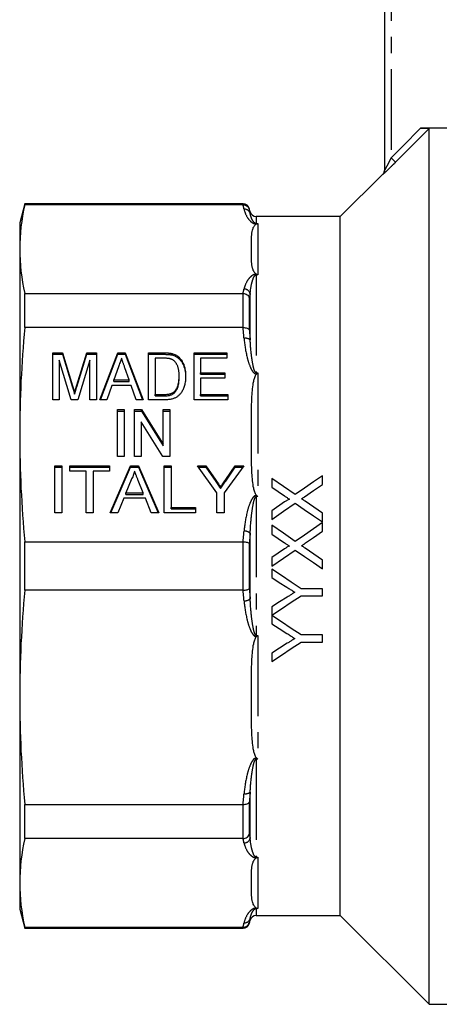
# Model space of a CAD drawing. Extents: x 159 to 254, y 36 to 266.
# Drawn here: x 159 to 192, y 132 to 210 of the extents above; entities that cross this region are included whole.
import ezdxf

# ---------------------------------------------------------------- set-up
doc = ezdxf.new("R2010")
doc.units = 0
doc.linetypes.add('PHANTOM', pattern=[12.7, 6.35, -1.27, 1.27, -1.27, 1.27, -1.27])
doc.layers.get('0').update_dxf_attribs({"linetype": 'CONTINUOUS'})

msp = doc.modelspace()

# ---------------------------------------------------------------- linework, layer by layer
at = {"color": 7, "linetype": 'CONTINUOUS'}
for p, q in [((187.723, 197.794), (187.723, 218.406)), ((193.321, 201.069), (190.542, 201.069)), ((191.223, 132.106), (191.223, 201.043)), ((187.576, 197.459), (184.223, 194.106)), ((159.375, 195.106), (158.973, 193.606)), ((176.571, 195.106), (159.375, 195.106)), ((159.375, 195.042), (159.375, 195.106)), ((176.564, 195.042), (159.375, 195.042)), ((177.123, 194.476), (177.054, 194.735)), ((184.223, 194.106), (177.606, 194.106)), ((184.223, 166.606), (184.223, 194.106)), ((158.973, 193.606), (158.973, 191.551)), ((158.973, 191.551), (158.973, 176.938)), ((159.375, 185.368), (159.375, 188.059)), ((159.375, 188.059), (176.564, 188.059)), ((176.564, 185.368), (159.375, 185.368)), ((161.582, 183.382), (162.348, 183.382)), ((161.582, 179.686), (161.582, 183.382)), ((161.582, 183.267), (162.348, 183.267)), ((162.348, 183.382), (163.14, 180.789)), ((162.348, 183.267), (162.348, 183.382)), ((162.348, 183.267), (163.14, 180.674)), ((163.473, 180.833), (164.252, 183.382)), ((163.473, 180.718), (164.252, 183.267)), ((164.252, 183.382), (165.018, 183.382)), ((164.252, 183.267), (164.252, 183.382)), ((164.252, 183.267), (165.018, 183.267)), ((165.018, 183.382), (165.018, 179.686)), ((165.292, 179.686), (166.705, 183.382)), ((165.336, 179.686), (166.705, 183.267)), ((166.705, 183.382), (167.28, 183.382)), ((166.705, 183.267), (166.705, 183.382)), ((166.705, 183.267), (167.28, 183.267)), ((167.28, 183.382), (168.692, 179.686)), ((167.28, 183.267), (167.28, 183.382)), ((167.28, 183.267), (168.648, 179.686)), ((169.12, 183.382), (170.338, 183.382)), ((169.12, 179.686), (169.12, 183.382)), ((169.12, 183.267), (170.338, 183.267)), ((170.348, 182.955), (169.633, 182.955)), ((169.633, 182.955), (169.633, 180.113)), ((170.968, 183.214), (170.968, 183.329)), ((171.486, 182.95), (171.486, 183.064)), ((172.71, 183.382), (175.274, 183.382)), ((172.71, 179.686), (172.71, 183.382)), ((172.71, 183.267), (175.274, 183.267)), ((173.223, 182.955), (173.223, 181.818)), ((175.274, 182.955), (173.223, 182.955)), ((175.274, 183.382), (175.274, 182.955)), ((163.034, 179.686), (162.094, 182.813)), ((162.094, 182.813), (162.094, 179.686)), ((164.505, 182.813), (163.565, 179.686)), ((164.505, 179.686), (164.505, 182.813)), ((166.752, 182.276), (166.39, 181.25)), ((167.594, 181.25), (167.255, 182.211)), ((171.53, 181.447), (171.53, 181.562)), ((173.223, 181.818), (175.12, 181.818)), ((173.223, 181.704), (173.223, 181.818)), ((173.223, 181.704), (175.12, 181.704)), ((173.223, 181.392), (173.223, 180.113)), ((175.12, 181.392), (173.223, 181.392)), ((175.12, 181.818), (175.12, 181.392)), ((166.24, 180.823), (165.838, 179.686)), ((167.744, 180.823), (166.24, 180.823)), ((166.39, 181.25), (167.594, 181.25)), ((166.39, 181.135), (166.39, 181.25)), ((166.39, 181.135), (167.594, 181.135)), ((167.594, 181.135), (167.594, 181.25)), ((168.146, 179.686), (167.744, 180.823)), ((163.3, 180.131), (163.3, 180.246)), ((169.633, 180.113), (170.359, 180.113)), ((169.633, 179.998), (169.633, 180.113)), ((169.633, 179.998), (170.359, 179.998)), ((171.191, 180.259), (171.191, 180.374)), ((173.223, 180.113), (175.377, 180.113)), ((173.223, 179.998), (173.223, 180.113)), ((173.223, 179.998), (175.377, 179.998)), ((175.377, 180.113), (175.377, 179.686)), ((162.094, 179.686), (161.582, 179.686)), ((163.565, 179.686), (163.034, 179.686)), ((165.018, 179.686), (164.505, 179.686)), ((165.838, 179.686), (165.292, 179.686)), ((168.692, 179.686), (168.146, 179.686)), ((170.396, 179.686), (169.12, 179.686)), ((175.377, 179.686), (172.71, 179.686)), ((166.684, 178.915), (167.197, 178.915)), ((166.684, 175.22), (166.684, 178.915)), ((166.684, 178.8), (167.197, 178.8)), ((167.197, 178.915), (167.197, 175.22)), ((168.018, 178.915), (168.559, 178.915)), ((168.018, 175.22), (168.018, 178.915)), ((168.018, 178.8), (168.559, 178.8)), ((168.559, 178.915), (170.274, 176.187)), ((168.559, 178.8), (168.559, 178.915)), ((168.559, 178.8), (170.274, 176.072)), ((170.274, 178.915), (170.787, 178.915)), ((170.274, 176.187), (170.274, 178.915)), ((170.274, 178.8), (170.787, 178.8)), ((170.787, 178.915), (170.787, 175.22)), ((170.245, 175.22), (168.53, 177.948)), ((168.53, 177.948), (168.53, 175.22)), ((158.973, 176.938), (158.973, 156.273)), ((170.274, 176.072), (170.274, 176.187)), ((167.197, 175.22), (166.684, 175.22)), ((168.53, 175.22), (168.018, 175.22)), ((170.787, 175.22), (170.245, 175.22)), ((161.736, 174.491), (162.3, 174.491)), ((161.736, 170.796), (161.736, 174.491)), ((161.736, 174.376), (162.3, 174.376)), ((162.3, 174.491), (162.3, 170.796)), ((162.915, 174.491), (166.043, 174.491)), ((162.915, 174.065), (162.915, 174.491)), ((162.915, 174.376), (166.043, 174.376)), ((166.043, 174.491), (166.043, 174.065)), ((166.111, 170.796), (167.699, 174.491)), ((166.161, 170.796), (167.699, 174.376)), ((167.699, 174.491), (168.336, 174.491)), ((167.699, 174.376), (167.699, 174.491)), ((167.699, 174.376), (168.336, 174.376)), ((168.336, 174.491), (169.924, 170.796)), ((168.336, 174.376), (168.336, 174.491)), ((168.336, 174.376), (169.874, 170.796)), ((170.351, 174.491), (170.915, 174.491)), ((170.351, 170.796), (170.351, 174.491)), ((170.351, 174.376), (170.915, 174.376)), ((170.915, 174.491), (170.915, 171.222)), ((172.972, 174.491), (173.639, 174.491)), ((174.51, 172.361), (172.972, 174.491)), ((173.055, 174.376), (173.639, 174.376)), ((173.639, 174.491), (174.415, 173.361)), ((173.639, 174.376), (173.639, 174.491)), ((173.639, 174.376), (174.415, 173.247)), ((176.613, 174.491), (175.074, 172.361)), ((175.2, 173.404), (175.945, 174.491)), ((175.2, 173.289), (175.945, 174.376)), ((175.945, 174.491), (176.613, 174.491)), ((175.945, 174.376), (175.945, 174.491)), ((175.945, 174.376), (176.53, 174.376)), ((164.197, 174.065), (162.915, 174.065)), ((164.197, 170.796), (164.197, 174.065)), ((166.043, 174.065), (164.761, 174.065)), ((164.761, 174.065), (164.761, 170.796)), ((182.824, 173.03), (182.824, 173.711)), ((167.744, 173.382), (167.335, 172.359)), ((168.7, 172.359), (168.312, 173.33)), ((178.824, 173.505), (178.824, 172.816)), ((167.335, 172.244), (167.335, 172.359)), ((167.335, 172.359), (168.7, 172.359)), ((167.335, 172.244), (168.7, 172.244)), ((168.7, 172.244), (168.7, 172.359)), ((174.51, 170.796), (174.51, 172.361)), ((174.793, 172.697), (174.793, 172.811)), ((175.074, 172.361), (175.074, 170.796)), ((178.824, 172.816), (179.838, 172.121)), ((167.165, 171.933), (166.71, 170.796)), ((168.87, 171.933), (167.165, 171.933)), ((169.325, 170.796), (168.87, 171.933)), ((179.837, 171.652), (178.824, 170.954)), ((162.3, 170.796), (161.736, 170.796)), ((164.761, 170.796), (164.197, 170.796)), ((166.71, 170.796), (166.111, 170.796)), ((169.924, 170.796), (169.325, 170.796)), ((172.812, 170.796), (170.351, 170.796)), ((170.915, 171.222), (172.812, 171.222)), ((170.915, 171.107), (170.915, 171.222)), ((170.915, 171.107), (172.812, 171.107)), ((172.812, 171.222), (172.812, 170.796)), ((175.074, 170.796), (174.51, 170.796)), ((178.824, 170.954), (178.824, 170.275)), ((182.824, 170.07), (182.824, 170.758)), ((178.824, 169.813), (178.824, 169.124)), ((182.824, 169.338), (182.824, 170.018)), ((178.824, 169.124), (179.838, 168.429)), ((159.375, 168.509), (176.564, 168.509)), ((159.375, 164.703), (159.375, 168.509)), ((179.837, 167.96), (178.824, 167.262)), ((178.824, 167.262), (178.824, 166.582)), ((182.824, 166.377), (182.824, 167.066)), ((178.824, 166.359), (178.824, 165.691)), ((184.223, 139.106), (184.223, 166.606)), ((176.564, 164.703), (159.375, 164.703)), ((182.824, 164.82), (181.129, 164.82)), ((182.824, 164.256), (182.824, 164.82)), ((181.129, 164.256), (182.824, 164.256)), ((178.824, 163.385), (178.824, 162.728)), ((178.824, 162.718), (178.824, 162.05)), ((182.824, 161.179), (181.129, 161.179)), ((181.129, 160.615), (182.824, 160.615)), ((182.824, 160.615), (182.824, 161.179)), ((178.824, 159.744), (178.824, 159.077)), ((158.973, 156.273), (158.973, 141.661)), ((159.375, 147.844), (176.564, 147.844)), ((159.375, 145.153), (159.375, 147.844)), ((176.564, 145.153), (159.375, 145.153)), ((158.973, 141.661), (158.973, 139.606)), ((158.973, 139.606), (159.375, 138.106)), ((177.054, 138.476), (177.123, 138.735)), ((177.606, 139.106), (184.223, 139.106)), ((184.223, 139.106), (191.223, 132.106)), ((159.375, 138.169), (176.564, 138.169)), ((159.375, 138.106), (159.375, 138.169)), ((159.375, 138.106), (176.571, 138.106)), ((191.223, 132.106), (223.223, 132.106))]:
    msp.add_line(p, q, dxfattribs=at)
at = {"color": 8, "linetype": 'PHANTOM'}
for p, q in [((188.223, 218.406), (188.223, 198.744)), ((187.576, 197.44), (187.576, 197.459)), ((176.571, 195.042), (176.571, 195.106)), ((177.054, 194.735), (177.054, 194.678)), ((177.123, 194.357), (177.123, 194.476)), ((177.606, 194.106), (177.606, 193.558)), ((177.606, 193.558), (177.723, 193.558)), ((177.606, 193.53), (177.606, 193.558)), ((177.628, 193.53), (177.606, 193.53)), ((177.723, 193.558), (177.723, 189.526)), ((177.606, 189.571), (177.628, 189.571)), ((177.606, 189.526), (177.606, 189.571)), ((177.606, 189.526), (177.606, 181.802)), ((177.723, 189.526), (177.606, 189.526)), ((176.571, 185.368), (176.571, 188.059)), ((177.054, 187.726), (177.054, 185.186)), ((177.123, 184.41), (177.123, 188.048)), ((170.338, 183.267), (170.338, 183.382)), ((177.606, 181.802), (177.723, 181.802)), ((177.606, 181.802), (177.606, 181.717)), ((177.628, 181.717), (177.606, 181.717)), ((177.723, 181.802), (177.723, 172.068)), ((163.14, 180.674), (163.14, 180.789)), ((163.473, 180.718), (163.473, 180.833)), ((170.359, 179.998), (170.359, 180.113)), ((174.415, 173.247), (174.415, 173.361)), ((175.2, 173.289), (175.2, 173.404)), ((177.606, 172.16), (177.628, 172.16)), ((177.606, 172.068), (177.606, 172.16)), ((177.606, 172.068), (177.606, 161.144)), ((177.723, 172.068), (177.606, 172.068)), ((177.123, 164.033), (177.123, 169.178)), ((176.571, 164.703), (176.571, 168.509)), ((177.054, 168.402), (177.054, 164.81)), ((177.606, 161.144), (177.606, 161.052)), ((177.606, 161.144), (177.723, 161.144)), ((177.628, 161.052), (177.606, 161.052)), ((177.723, 161.144), (177.723, 151.41)), ((177.606, 151.495), (177.628, 151.495)), ((177.606, 151.41), (177.606, 151.495)), ((177.606, 151.41), (177.606, 143.686)), ((177.723, 151.41), (177.606, 151.41)), ((177.123, 145.163), (177.123, 148.802)), ((177.054, 148.026), (177.054, 145.486)), ((176.571, 145.153), (176.571, 147.844)), ((177.606, 143.686), (177.723, 143.686)), ((177.606, 143.686), (177.606, 143.64)), ((177.628, 143.64), (177.606, 143.64)), ((177.723, 143.686), (177.723, 139.654)), ((177.606, 139.682), (177.628, 139.682)), ((177.606, 139.654), (177.606, 139.682)), ((177.606, 139.654), (177.606, 139.106)), ((177.723, 139.654), (177.606, 139.654)), ((177.123, 138.735), (177.123, 138.854)), ((176.571, 138.106), (176.571, 138.169)), ((177.054, 138.534), (177.054, 138.476))]:
    msp.add_line(p, q, dxfattribs=at)
at = {"color": 8, "linetype": 'PHANTOM', "flags": 128}
for points in [[(188.223, 198.744), (189.133, 199.656), (190.542, 201.069)], [(191.223, 201.043), (190.516, 200.335), (188.576, 198.392)], [(188.576, 198.392), (188.567, 198.401), (188.545, 198.423), (188.511, 198.457), (188.467, 198.5), (188.414, 198.553), (188.354, 198.613), (188.29, 198.677), (188.223, 198.744)]]:
    msp.add_lwpolyline(points, dxfattribs=at)
at = {"color": 7, "linetype": 'CONTINUOUS', "flags": 128}
for points in [[(182.824, 173.711), (182.112, 173.22), (181.397, 172.727), (180.678, 172.232)], [(180.678, 172.232), (179.749, 172.871), (178.824, 173.505)], [(181.411, 172.057), (182.119, 172.544), (182.824, 173.03)], [(178.824, 170.275), (179.75, 170.912), (180.672, 171.548)], [(180.672, 171.548), (181.387, 171.057), (182.105, 170.564), (182.824, 170.07)], [(182.824, 170.758), (182.135, 171.232), (181.447, 171.704)], [(180.678, 168.54), (179.75, 169.177), (178.824, 169.813)], [(182.824, 170.018), (182.11, 169.526), (181.395, 169.034), (180.678, 168.54)], [(181.411, 168.364), (182.118, 168.852), (182.824, 169.338)], [(178.824, 166.582), (179.748, 167.219), (180.672, 167.856)], [(180.672, 167.856), (181.389, 167.363), (182.106, 166.87), (182.824, 166.377)], [(182.824, 167.066), (182.136, 167.539), (181.447, 168.012)], [(181.129, 164.82), (180.361, 165.333), (179.593, 165.846), (178.824, 166.359)], [(178.824, 165.691), (179.413, 165.319), (180.001, 164.946)], [(178.824, 162.728), (179.591, 163.236), (180.359, 163.746), (181.129, 164.256)], [(180.047, 164.161), (179.435, 163.773), (178.824, 163.385)], [(181.129, 161.179), (180.363, 161.69), (179.595, 162.203), (178.824, 162.718)], [(178.824, 162.05), (179.413, 161.677), (180.001, 161.305)], [(178.824, 159.077), (179.589, 159.587), (180.357, 160.1), (181.129, 160.615)], [(180.047, 160.52), (179.434, 160.131), (178.824, 159.744)]]:
    msp.add_lwpolyline(points, dxfattribs=at)
at = {"color": 7, "linetype": 'CONTINUOUS'}
for centre, start, end in [((187.223, 197.813), 315, 0), ((176.571, 194.606), 15, 90), ((177.606, 194.606), 195, 270), ((177.606, 138.606), 90, 165), ((176.571, 138.606), 270, 345)]:
    msp.add_arc(centre, 0.5, start, end, dxfattribs=at)
at = {"color": 8, "linetype": 'PHANTOM'}
for centre, radius, start, end in [((187.223, 197.794), 0.5, 314.97817, 359.99669), ((176.67, 194.216), 0.475, 17.30306, 93.51177), ((176.634, 187.899), 0.511, 16.94188, 89.29478), ((176.759, 183.92), 0.611, 53.40696, 101.23102), ((176.66, 168.67), 0.688, 47.64779, 91.59719), ((176.66, 164.542), 0.688, 268.40281, 312.35221), ((176.759, 149.292), 0.611, 258.76898, 306.59304), ((176.634, 145.312), 0.511, 270.70522, 343.05812), ((176.67, 138.996), 0.475, 266.48823, 342.69694)]:
    msp.add_arc(centre, radius, start, end, dxfattribs=at)
at = {"color": 7, "linetype": 'CONTINUOUS'}
for points, knots in [([(190.542, 201.069), (190.619, 201.069), (190.695, 201.068), (190.843, 201.067), (190.915, 201.065), (191.047, 201.061), (191.107, 201.059), (191.196, 201.052), (191.223, 201.048), (191.223, 201.043)], [0, 0, 0, 0, 0.25, 0.25, 0.5, 0.5, 0.75, 0.75, 1, 1, 1, 1]), ([(176.571, 195.042), (176.682, 195.043), (176.789, 195.006), (176.963, 194.875), (177.026, 194.781), (177.054, 194.678)], [0, 0, 0, 0, 0.5, 0.5, 1, 1, 1, 1]), ([(177.223, 191.551), (177.223, 191.717), (177.222, 191.884), (177.225, 192.218), (177.228, 192.384), (177.25, 192.718), (177.268, 192.884), (177.332, 193.133), (177.359, 193.216), (177.423, 193.339), (177.448, 193.379), (177.498, 193.439), (177.517, 193.459), (177.563, 193.496), (177.59, 193.515), (177.628, 193.53)], [0, 0, 0, 0, 0.25, 0.25, 0.5, 0.5, 0.75, 0.75, 0.875, 0.875, 0.9375, 0.9375, 0.96875, 0.96875, 1, 1, 1, 1]), ([(177.628, 193.53), (177.658, 193.542), (177.689, 193.551), (177.72, 193.557), (177.721, 193.557), (177.722, 193.558), (177.723, 193.558)], [0, 0, 0, 0, 0.0001306597, 0.0001306597, 0.0001306597, 0.0001351731, 0.0001351731, 0.0001351731, 0.0001351731]), ([(177.628, 189.571), (177.589, 189.586), (177.562, 189.605), (177.516, 189.643), (177.497, 189.663), (177.447, 189.723), (177.422, 189.764), (177.359, 189.886), (177.332, 189.969), (177.268, 190.218), (177.25, 190.384), (177.228, 190.718), (177.225, 190.884), (177.222, 191.217), (177.223, 191.384), (177.223, 191.551)], [0, 0, 0, 0, 0.03125, 0.03125, 0.0625, 0.0625, 0.125, 0.125, 0.25, 0.25, 0.5, 0.5, 0.75, 0.75, 1, 1, 1, 1]), ([(177.628, 189.571), (177.658, 189.559), (177.689, 189.545), (177.72, 189.528), (177.721, 189.527), (177.722, 189.527), (177.723, 189.526)], [0, 0, 0, 0, 0.0001306597, 0.0001306597, 0.0001306597, 0.0001351731, 0.0001351731, 0.0001351731, 0.0001351731]), ([(176.571, 188.059), (176.682, 188.056), (176.789, 188.021), (176.963, 187.9), (177.026, 187.816), (177.054, 187.726)], [0, 0, 0, 0, 0.5, 0.5, 1, 1, 1, 1]), ([(176.571, 185.368), (176.682, 185.372), (176.789, 185.356), (176.963, 185.29), (177.026, 185.241), (177.054, 185.186)], [0, 0, 0, 0, 0.5, 0.5, 1, 1, 1, 1]), ([(166.992, 182.955), (166.952, 182.843), (166.873, 182.617), (166.792, 182.39), (166.752, 182.276)], [0, 0, 0, 0, 0.494436, 1, 1, 1, 1]), ([(167.255, 182.211), (167.241, 182.249), (167.215, 182.323), (167.178, 182.43), (167.142, 182.531), (167.108, 182.627), (167.076, 182.717), (167.046, 182.802), (167.018, 182.88), (167, 182.931), (166.992, 182.955)], [0, 0, 0, 0, 0.152258, 0.296442, 0.432844, 0.561173, 0.682619, 0.795992, 0.901583, 1, 1, 1, 1]), ([(170.338, 183.382), (170.371, 183.382), (170.436, 183.381), (170.53, 183.379), (170.618, 183.375), (170.7, 183.369), (170.775, 183.362), (170.845, 183.353), (170.909, 183.342), (170.949, 183.333), (170.968, 183.329)], [0, 0, 0, 0, 0.15798, 0.305893, 0.445118, 0.574421, 0.693889, 0.80488, 0.906504, 1, 1, 1, 1]), ([(170.338, 183.267), (170.371, 183.267), (170.436, 183.267), (170.53, 183.265), (170.618, 183.26), (170.7, 183.254), (170.775, 183.247), (170.845, 183.238), (170.909, 183.227), (170.949, 183.218), (170.968, 183.214)], [0, 0, 0, 0, 0.15798, 0.305893, 0.445118, 0.574421, 0.693889, 0.80488, 0.906504, 1, 1, 1, 1]), ([(170.929, 182.879), (170.913, 182.885), (170.879, 182.898), (170.823, 182.914), (170.761, 182.927), (170.691, 182.937), (170.615, 182.946), (170.532, 182.952), (170.442, 182.954), (170.38, 182.955), (170.348, 182.955)], [0, 0, 0, 0, 0.0888227, 0.1865524, 0.2950207, 0.4130853, 0.5441782, 0.6841643, 0.8360218, 1, 1, 1, 1]), ([(170.968, 183.329), (171.017, 183.315), (171.114, 183.289), (171.25, 183.229), (171.376, 183.155), (171.449, 183.095), (171.486, 183.064)], [0, 0, 0, 0, 0.257436, 0.505998, 0.752968, 1, 1, 1, 1]), ([(170.968, 183.214), (171.017, 183.2), (171.114, 183.174), (171.25, 183.114), (171.376, 183.041), (171.449, 182.98), (171.486, 182.95)], [0, 0, 0, 0, 0.257436, 0.505998, 0.752968, 1, 1, 1, 1]), ([(171.486, 183.064), (171.509, 183.043), (171.556, 183.001), (171.618, 182.932), (171.677, 182.859), (171.732, 182.783), (171.782, 182.702), (171.828, 182.616), (171.869, 182.526), (171.919, 182.4), (171.97, 182.231), (172.012, 182.018), (172.038, 181.791), (172.042, 181.634), (172.043, 181.554)], [0, 0, 0, 0, 0.054603, 0.109706, 0.164888, 0.220622, 0.277865, 0.335825, 0.395121, 0.456116, 0.582345, 0.71422, 0.853155, 1, 1, 1, 1]), ([(171.486, 182.95), (171.509, 182.929), (171.556, 182.887), (171.618, 182.817), (171.677, 182.745), (171.732, 182.668), (171.782, 182.587), (171.828, 182.501), (171.869, 182.411), (171.919, 182.285), (171.97, 182.117), (172.012, 181.903), (172.038, 181.676), (172.042, 181.52), (172.043, 181.439)], [0, 0, 0, 0, 0.054603, 0.109706, 0.164888, 0.220622, 0.277865, 0.335825, 0.395121, 0.456116, 0.582345, 0.71422, 0.853155, 1, 1, 1, 1]), ([(171.53, 181.562), (171.53, 181.609), (171.53, 181.701), (171.52, 181.834), (171.507, 181.959), (171.488, 182.076), (171.463, 182.184), (171.434, 182.284), (171.398, 182.375), (171.357, 182.458), (171.312, 182.533), (171.264, 182.602), (171.215, 182.665), (171.162, 182.721), (171.108, 182.77), (171.052, 182.814), (170.992, 182.851), (170.95, 182.87), (170.929, 182.879)], [0, 0, 0, 0, 0.09394, 0.182624, 0.266153, 0.344259, 0.417177, 0.486015, 0.550424, 0.610497, 0.66772, 0.721882, 0.773225, 0.822032, 0.868978, 0.913683, 0.957329, 1, 1, 1, 1]), ([(172.043, 181.554), (172.042, 181.486), (172.04, 181.353), (172.022, 181.161), (171.993, 180.979), (171.952, 180.811), (171.901, 180.656), (171.844, 180.514), (171.782, 180.385), (171.711, 180.271), (171.635, 180.17), (171.557, 180.08), (171.474, 180.002), (171.388, 179.933), (171.294, 179.876), (171.193, 179.825), (171.082, 179.783), (170.962, 179.747), (170.834, 179.72), (170.696, 179.7), (170.549, 179.688), (170.448, 179.687), (170.396, 179.686)], [0, 0, 0, 0, 0.07426, 0.144443, 0.210823, 0.273723, 0.332694, 0.387503, 0.438657, 0.486131, 0.530599, 0.57248, 0.611854, 0.649635, 0.68686, 0.725371, 0.765283, 0.807388, 0.851559, 0.898123, 0.947533, 1, 1, 1, 1]), ([(171.191, 180.374), (171.217, 180.405), (171.271, 180.47), (171.338, 180.582), (171.395, 180.708), (171.444, 180.849), (171.483, 181.005), (171.511, 181.177), (171.527, 181.364), (171.529, 181.495), (171.53, 181.562)], [0, 0, 0, 0, 0.0943814, 0.1955225, 0.3041443, 0.4215778, 0.5496636, 0.6878143, 0.8379292, 1, 1, 1, 1]), ([(171.191, 180.259), (171.217, 180.291), (171.271, 180.355), (171.338, 180.467), (171.395, 180.593), (171.444, 180.734), (171.483, 180.89), (171.511, 181.062), (171.527, 181.25), (171.529, 181.38), (171.53, 181.447)], [0, 0, 0, 0, 0.0943814, 0.1955225, 0.3041443, 0.4215778, 0.5496636, 0.6878143, 0.8379292, 1, 1, 1, 1]), ([(177.223, 176.938), (177.223, 177.341), (177.222, 177.743), (177.225, 178.548), (177.228, 178.951), (177.25, 179.756), (177.268, 180.158), (177.332, 180.759), (177.359, 180.959), (177.423, 181.255), (177.448, 181.353), (177.498, 181.497), (177.517, 181.544), (177.563, 181.636), (177.59, 181.68), (177.628, 181.717)], [0, 0, 0, 0, 0.25, 0.25, 0.5, 0.5, 0.75, 0.75, 0.875, 0.875, 0.9375, 0.9375, 0.96875, 0.96875, 1, 1, 1, 1]), ([(177.628, 181.717), (177.658, 181.745), (177.689, 181.773), (177.72, 181.799), (177.721, 181.8), (177.722, 181.801), (177.723, 181.802)], [0, 0, 0, 0, 0.0001306597, 0.0001306597, 0.0001306597, 0.0001351731, 0.0001351731, 0.0001351731, 0.0001351731]), ([(163.14, 180.789), (163.149, 180.759), (163.166, 180.703), (163.19, 180.62), (163.213, 180.544), (163.234, 180.474), (163.252, 180.408), (163.27, 180.35), (163.285, 180.296), (163.295, 180.262), (163.3, 180.246)], [0, 0, 0, 0, 0.162585, 0.313967, 0.454847, 0.58452, 0.704271, 0.813506, 0.911544, 1, 1, 1, 1]), ([(163.14, 180.674), (163.149, 180.645), (163.166, 180.588), (163.19, 180.505), (163.213, 180.429), (163.234, 180.359), (163.252, 180.294), (163.27, 180.235), (163.285, 180.181), (163.295, 180.147), (163.3, 180.131)], [0, 0, 0, 0, 0.162585, 0.313967, 0.454847, 0.58452, 0.704271, 0.813506, 0.911544, 1, 1, 1, 1]), ([(163.3, 180.246), (163.304, 180.264), (163.315, 180.301), (163.331, 180.36), (163.351, 180.424), (163.371, 180.495), (163.394, 180.571), (163.418, 180.653), (163.444, 180.741), (163.463, 180.802), (163.473, 180.833)], [0, 0, 0, 0, 0.0891165, 0.1897477, 0.2995518, 0.4193862, 0.5492511, 0.6891471, 0.8393949, 1, 1, 1, 1]), ([(163.3, 180.131), (163.304, 180.149), (163.315, 180.186), (163.331, 180.245), (163.351, 180.309), (163.371, 180.38), (163.394, 180.456), (163.418, 180.538), (163.444, 180.626), (163.463, 180.687), (163.473, 180.718)], [0, 0, 0, 0, 0.0891165, 0.1897477, 0.2995518, 0.4193862, 0.5492511, 0.6891471, 0.8393949, 1, 1, 1, 1]), ([(170.359, 180.113), (170.412, 180.114), (170.512, 180.115), (170.654, 180.127), (170.778, 180.148), (170.885, 180.178), (170.977, 180.217), (171.059, 180.261), (171.131, 180.314), (171.171, 180.354), (171.191, 180.374)], [0, 0, 0, 0, 0.175535, 0.3314337, 0.4687333, 0.5894984, 0.698806, 0.803593, 0.9027345, 1, 1, 1, 1]), ([(170.359, 179.998), (170.412, 179.999), (170.512, 180), (170.654, 180.012), (170.778, 180.034), (170.885, 180.063), (170.977, 180.102), (171.059, 180.146), (171.131, 180.199), (171.171, 180.239), (171.191, 180.259)], [0, 0, 0, 0, 0.175535, 0.3314337, 0.4687333, 0.5894984, 0.698806, 0.803593, 0.9027345, 1, 1, 1, 1]), ([(177.628, 172.16), (177.589, 172.196), (177.562, 172.242), (177.516, 172.334), (177.497, 172.381), (177.447, 172.526), (177.422, 172.624), (177.359, 172.92), (177.332, 173.119), (177.268, 173.721), (177.25, 174.123), (177.228, 174.927), (177.225, 175.329), (177.222, 176.134), (177.223, 176.536), (177.223, 176.938)], [0, 0, 0, 0, 0.03125, 0.03125, 0.0625, 0.0625, 0.125, 0.125, 0.25, 0.25, 0.5, 0.5, 0.75, 0.75, 1, 1, 1, 1]), ([(168.018, 174.065), (168.002, 174.006), (167.972, 173.889), (167.907, 173.717), (167.834, 173.547), (167.774, 173.437), (167.744, 173.382)], [0, 0, 0, 0, 0.247294, 0.495608, 0.746359, 1, 1, 1, 1]), ([(168.312, 173.33), (168.297, 173.368), (168.268, 173.441), (168.224, 173.548), (168.184, 173.649), (168.146, 173.744), (168.11, 173.833), (168.078, 173.915), (168.046, 173.992), (168.027, 174.041), (168.018, 174.065)], [0, 0, 0, 0, 0.153148, 0.299433, 0.436426, 0.565671, 0.686508, 0.799269, 0.903395, 1, 1, 1, 1]), ([(174.415, 173.361), (174.45, 173.311), (174.517, 173.214), (174.615, 173.071), (174.706, 172.939), (174.765, 172.853), (174.793, 172.811)], [0, 0, 0, 0, 0.27481, 0.5332395, 0.77433, 1, 1, 1, 1]), ([(174.415, 173.247), (174.45, 173.196), (174.517, 173.099), (174.615, 172.957), (174.706, 172.824), (174.765, 172.738), (174.793, 172.697)], [0, 0, 0, 0, 0.27481, 0.5332395, 0.77433, 1, 1, 1, 1]), ([(174.793, 172.811), (174.822, 172.852), (174.882, 172.94), (174.978, 173.08), (175.086, 173.236), (175.161, 173.346), (175.2, 173.404)], [0, 0, 0, 0, 0.207834, 0.444075, 0.707834, 1, 1, 1, 1]), ([(174.793, 172.697), (174.822, 172.738), (174.882, 172.825), (174.978, 172.965), (175.086, 173.121), (175.161, 173.231), (175.2, 173.289)], [0, 0, 0, 0, 0.207834, 0.444075, 0.707834, 1, 1, 1, 1]), ([(177.628, 172.16), (177.658, 172.131), (177.689, 172.101), (177.72, 172.071), (177.721, 172.07), (177.722, 172.069), (177.723, 172.068)], [0, 0, 0, 0, 0.0001306597, 0.0001306597, 0.0001306597, 0.0001351731, 0.0001351731, 0.0001351731, 0.0001351731]), ([(179.838, 172.121), (179.901, 172.077), (179.964, 172.034), (180.028, 171.99), (180.06, 171.968), (180.091, 171.947), (180.123, 171.925), (180.155, 171.903), (180.187, 171.881), (180.218, 171.86)], [0, 0, 0, 0, 0.0002322477, 0.0002322477, 0.0002322477, 0.0003483723, 0.0003483723, 0.0003483723, 0.0004644974, 0.0004644974, 0.0004644974, 0.0004644974]), ([(181.173, 171.892), (181.192, 171.906), (181.212, 171.92), (181.232, 171.933), (181.262, 171.954), (181.292, 171.974), (181.322, 171.995), (181.351, 172.015), (181.381, 172.036), (181.411, 172.057)], [0, 0, 0, 0, 0.0000727415, 0.0000727415, 0.0000727415, 0.0001818547, 0.0001818547, 0.0001818547, 0.0002909693, 0.0002909693, 0.0002909693, 0.0002909693]), ([(180.218, 171.86), (180.181, 171.859), (180.148, 171.843), (180.082, 171.81), (180.051, 171.791), (179.958, 171.734), (179.897, 171.693), (179.837, 171.652)], [0, 0, 0, 0, 0.25, 0.25, 0.5, 0.5, 1, 1, 1, 1]), ([(181.447, 171.704), (181.425, 171.72), (181.402, 171.736), (181.379, 171.751), (181.356, 171.767), (181.333, 171.782), (181.31, 171.798), (181.264, 171.829), (181.218, 171.861), (181.173, 171.892)], [0, 0, 0, 0, 0.0000837694, 0.0000837694, 0.0000837694, 0.0001675392, 0.0001675392, 0.0001675392, 0.0003350728, 0.0003350728, 0.0003350728, 0.0003350728]), ([(176.571, 168.509), (176.682, 168.504), (176.789, 168.49), (176.963, 168.452), (177.026, 168.427), (177.054, 168.402)], [0, 0, 0, 0, 0.5, 0.5, 1, 1, 1, 1]), ([(179.838, 168.429), (179.901, 168.385), (179.964, 168.341), (180.028, 168.298), (180.06, 168.276), (180.091, 168.254), (180.123, 168.233), (180.155, 168.211), (180.187, 168.189), (180.218, 168.167)], [0, 0, 0, 0, 0.0002309494, 0.0002309494, 0.0002309494, 0.0003464246, 0.0003464246, 0.0003464246, 0.0004619005, 0.0004619005, 0.0004619005, 0.0004619005]), ([(181.173, 168.2), (181.192, 168.214), (181.212, 168.227), (181.232, 168.241), (181.262, 168.262), (181.292, 168.282), (181.322, 168.303), (181.351, 168.323), (181.381, 168.344), (181.411, 168.364)], [0, 0, 0, 0, 0.0000723336, 0.0000723336, 0.0000723336, 0.000180835, 0.000180835, 0.000180835, 0.0002893375, 0.0002893375, 0.0002893375, 0.0002893375]), ([(181.447, 168.012), (181.425, 168.028), (181.402, 168.043), (181.379, 168.059), (181.356, 168.074), (181.333, 168.09), (181.31, 168.106), (181.264, 168.137), (181.218, 168.169), (181.173, 168.2)], [0, 0, 0, 0, 0.0000833287, 0.0000833287, 0.0000833287, 0.0001666578, 0.0001666578, 0.0001666578, 0.0003333099, 0.0003333099, 0.0003333099, 0.0003333099]), ([(180.218, 168.167), (180.181, 168.167), (180.148, 168.15), (180.083, 168.118), (180.051, 168.099), (179.958, 168.042), (179.897, 168.001), (179.837, 167.96)], [0, 0, 0, 0, 0.25, 0.25, 0.5, 0.5, 1, 1, 1, 1]), ([(176.571, 164.703), (176.682, 164.708), (176.789, 164.721), (176.963, 164.76), (177.026, 164.785), (177.054, 164.81)], [0, 0, 0, 0, 0.5, 0.5, 1, 1, 1, 1]), ([(180.001, 164.946), (180.055, 164.912), (180.108, 164.879), (180.162, 164.845), (180.242, 164.794), (180.322, 164.743), (180.402, 164.692), (180.482, 164.641), (180.562, 164.59), (180.642, 164.539)], [0, 0, 0, 0, 0.0001899573, 0.0001899573, 0.0001899573, 0.0004748969, 0.0004748969, 0.0004748969, 0.0007598405, 0.0007598405, 0.0007598405, 0.0007598405]), ([(180.642, 164.539), (180.592, 164.508), (180.543, 164.476), (180.493, 164.445), (180.419, 164.398), (180.344, 164.35), (180.27, 164.303), (180.195, 164.256), (180.121, 164.208), (180.047, 164.161)], [0, 0, 0, 0, 0.0001764966, 0.0001764966, 0.0001764966, 0.0004412462, 0.0004412462, 0.0004412462, 0.000705998, 0.000705998, 0.000705998, 0.000705998]), ([(180.001, 161.305), (180.055, 161.271), (180.108, 161.238), (180.162, 161.204), (180.242, 161.153), (180.322, 161.102), (180.402, 161.051), (180.482, 161), (180.562, 160.949), (180.642, 160.898)], [0, 0, 0, 0, 0.0001909436, 0.0001909436, 0.0001909436, 0.0004773633, 0.0004773633, 0.0004773633, 0.0007637877, 0.0007637877, 0.0007637877, 0.0007637877]), ([(177.223, 156.273), (177.223, 156.676), (177.222, 157.078), (177.225, 157.884), (177.228, 158.286), (177.25, 159.091), (177.268, 159.493), (177.332, 160.094), (177.359, 160.294), (177.423, 160.59), (177.448, 160.688), (177.498, 160.832), (177.517, 160.88), (177.563, 160.971), (177.59, 161.016), (177.628, 161.052)], [0, 0, 0, 0, 0.25, 0.25, 0.5, 0.5, 0.75, 0.75, 0.875, 0.875, 0.9375, 0.9375, 0.96875, 0.96875, 1, 1, 1, 1]), ([(177.628, 161.052), (177.658, 161.081), (177.689, 161.11), (177.72, 161.141), (177.721, 161.142), (177.722, 161.143), (177.723, 161.144)], [0, 0, 0, 0, 0.0001306597, 0.0001306597, 0.0001306597, 0.0001351731, 0.0001351731, 0.0001351731, 0.0001351731]), ([(180.642, 160.898), (180.592, 160.867), (180.543, 160.835), (180.493, 160.804), (180.419, 160.757), (180.344, 160.709), (180.27, 160.662), (180.195, 160.615), (180.121, 160.567), (180.047, 160.52)], [0, 0, 0, 0, 0.0001775185, 0.0001775185, 0.0001775185, 0.000443802, 0.000443802, 0.000443802, 0.0007100881, 0.0007100881, 0.0007100881, 0.0007100881]), ([(177.628, 151.495), (177.589, 151.532), (177.562, 151.577), (177.516, 151.669), (177.497, 151.716), (177.447, 151.861), (177.422, 151.959), (177.359, 152.255), (177.332, 152.454), (177.268, 153.056), (177.25, 153.458), (177.228, 154.262), (177.225, 154.664), (177.222, 155.469), (177.223, 155.871), (177.223, 156.273)], [0, 0, 0, 0, 0.03125, 0.03125, 0.0625, 0.0625, 0.125, 0.125, 0.25, 0.25, 0.5, 0.5, 0.75, 0.75, 1, 1, 1, 1]), ([(177.628, 151.495), (177.658, 151.466), (177.689, 151.439), (177.72, 151.413), (177.721, 151.412), (177.722, 151.411), (177.723, 151.41)], [0, 0, 0, 0, 0.0001306597, 0.0001306597, 0.0001306597, 0.0001351731, 0.0001351731, 0.0001351731, 0.0001351731]), ([(176.571, 147.844), (176.682, 147.84), (176.789, 147.856), (176.963, 147.922), (177.026, 147.971), (177.054, 148.026)], [0, 0, 0, 0, 0.5, 0.5, 1, 1, 1, 1]), ([(176.571, 145.153), (176.682, 145.156), (176.789, 145.191), (176.963, 145.312), (177.026, 145.395), (177.054, 145.486)], [0, 0, 0, 0, 0.5, 0.5, 1, 1, 1, 1]), ([(177.223, 141.661), (177.223, 141.828), (177.222, 141.995), (177.225, 142.328), (177.228, 142.495), (177.25, 142.828), (177.268, 142.995), (177.332, 143.244), (177.359, 143.327), (177.423, 143.449), (177.448, 143.49), (177.498, 143.549), (177.517, 143.569), (177.563, 143.607), (177.59, 143.625), (177.628, 143.64)], [0, 0, 0, 0, 0.25, 0.25, 0.5, 0.5, 0.75, 0.75, 0.875, 0.875, 0.9375, 0.9375, 0.96875, 0.96875, 1, 1, 1, 1]), ([(177.628, 143.64), (177.658, 143.652), (177.689, 143.667), (177.72, 143.684), (177.721, 143.684), (177.722, 143.685), (177.723, 143.686)], [0, 0, 0, 0, 0.0001306597, 0.0001306597, 0.0001306597, 0.0001351731, 0.0001351731, 0.0001351731, 0.0001351731]), ([(177.628, 139.682), (177.589, 139.697), (177.562, 139.716), (177.516, 139.754), (177.497, 139.774), (177.447, 139.834), (177.422, 139.874), (177.359, 139.997), (177.332, 140.079), (177.268, 140.328), (177.25, 140.495), (177.228, 140.828), (177.225, 140.995), (177.222, 141.328), (177.223, 141.494), (177.223, 141.661)], [0, 0, 0, 0, 0.03125, 0.03125, 0.0625, 0.0625, 0.125, 0.125, 0.25, 0.25, 0.5, 0.5, 0.75, 0.75, 1, 1, 1, 1]), ([(177.628, 139.682), (177.658, 139.67), (177.689, 139.661), (177.72, 139.654), (177.721, 139.654), (177.722, 139.654), (177.723, 139.654)], [0, 0, 0, 0, 0.0001306597, 0.0001306597, 0.0001306597, 0.0001351731, 0.0001351731, 0.0001351731, 0.0001351731]), ([(176.571, 138.169), (176.682, 138.169), (176.789, 138.205), (176.963, 138.337), (177.026, 138.431), (177.054, 138.534)], [0, 0, 0, 0, 0.5, 0.5, 1, 1, 1, 1])]:
    msp.add_open_spline(points, degree=3, knots=knots, dxfattribs=at)
at = {"color": 8, "linetype": 'PHANTOM'}
for points, knots in [([(188.223, 198.744), (188.175, 198.648), (188.127, 198.553), (188.031, 198.365), (187.983, 198.271), (187.889, 198.091), (187.842, 198.002), (187.781, 197.889), (187.761, 197.855), (187.732, 197.804), (187.723, 197.79), (187.723, 197.794)], [0, 0, 0, 0, 0.25, 0.25, 0.5, 0.5, 0.75, 0.75, 0.875, 0.875, 1, 1, 1, 1]), ([(187.576, 197.44), (187.576, 197.435), (187.616, 197.468), (187.749, 197.588), (187.838, 197.671), (188.032, 197.856), (188.139, 197.96), (188.355, 198.171), (188.465, 198.28), (188.576, 198.392)], [0, 0, 0, 0, 0.25, 0.25, 0.5, 0.5, 0.75, 0.75, 1, 1, 1, 1]), ([(176.64, 194.691), (176.684, 194.481), (176.763, 194.274), (176.948, 193.969), (177.021, 193.867), (177.169, 193.72), (177.223, 193.671), (177.332, 193.604), (177.372, 193.582), (177.472, 193.545), (177.536, 193.53), (177.606, 193.53)], [0, 0, 0, 0, 0.5, 0.5, 0.75, 0.75, 0.875, 0.875, 0.9375, 0.9375, 1, 1, 1, 1]), ([(177.606, 193.558), (177.59, 193.558), (177.575, 193.561), (177.551, 193.567), (177.541, 193.571), (177.515, 193.582), (177.502, 193.591), (177.465, 193.617), (177.447, 193.634), (177.397, 193.687), (177.371, 193.723), (177.303, 193.829), (177.269, 193.898), (177.182, 194.103), (177.144, 194.233), (177.123, 194.357)], [0, 0, 0, 0, 0.015625, 0.015625, 0.03125, 0.03125, 0.0625, 0.0625, 0.125, 0.125, 0.25, 0.25, 0.5, 0.5, 1, 1, 1, 1]), ([(177.606, 189.571), (177.536, 189.571), (177.473, 189.556), (177.374, 189.52), (177.333, 189.498), (177.225, 189.431), (177.169, 189.382), (177.022, 189.235), (176.949, 189.133), (176.763, 188.827), (176.684, 188.62), (176.64, 188.411)], [0, 0, 0, 0, 0.0625, 0.0625, 0.125, 0.125, 0.25, 0.25, 0.5, 0.5, 1, 1, 1, 1]), ([(177.123, 188.048), (177.144, 188.312), (177.182, 188.57), (177.269, 188.946), (177.303, 189.07), (177.371, 189.252), (177.397, 189.313), (177.447, 189.401), (177.465, 189.43), (177.502, 189.473), (177.515, 189.486), (177.541, 189.506), (177.551, 189.512), (177.575, 189.522), (177.59, 189.526), (177.606, 189.526)], [0, 0, 0, 0, 0.5, 0.5, 0.75, 0.75, 0.875, 0.875, 0.9375, 0.9375, 0.96875, 0.96875, 0.984375, 0.984375, 1, 1, 1, 1]), ([(176.64, 184.519), (176.684, 184.013), (176.763, 183.514), (176.948, 182.776), (177.021, 182.531), (177.169, 182.175), (177.223, 182.058), (177.332, 181.895), (177.372, 181.843), (177.472, 181.754), (177.536, 181.717), (177.606, 181.717)], [0, 0, 0, 0, 0.5, 0.5, 0.75, 0.75, 0.875, 0.875, 0.9375, 0.9375, 1, 1, 1, 1]), ([(177.606, 181.802), (177.59, 181.802), (177.575, 181.809), (177.551, 181.829), (177.541, 181.84), (177.515, 181.876), (177.502, 181.902), (177.465, 181.98), (177.447, 182.035), (177.397, 182.198), (177.371, 182.308), (177.303, 182.64), (177.269, 182.863), (177.182, 183.528), (177.144, 183.97), (177.123, 184.41)], [0, 0, 0, 0, 0.015625, 0.015625, 0.03125, 0.03125, 0.0625, 0.0625, 0.125, 0.125, 0.25, 0.25, 0.5, 0.5, 1, 1, 1, 1]), ([(177.606, 172.16), (177.536, 172.16), (177.473, 172.123), (177.374, 172.035), (177.333, 171.983), (177.225, 171.82), (177.169, 171.703), (177.022, 171.349), (176.949, 171.103), (176.763, 170.364), (176.684, 169.863), (176.64, 169.358)], [0, 0, 0, 0, 0.0625, 0.0625, 0.125, 0.125, 0.25, 0.25, 0.5, 0.5, 1, 1, 1, 1]), ([(177.123, 169.178), (177.144, 169.676), (177.182, 170.17), (177.269, 170.907), (177.303, 171.152), (177.371, 171.516), (177.397, 171.636), (177.447, 171.815), (177.465, 171.874), (177.502, 171.959), (177.515, 171.987), (177.541, 172.026), (177.551, 172.039), (177.575, 172.059), (177.59, 172.068), (177.606, 172.068)], [0, 0, 0, 0, 0.5, 0.5, 0.75, 0.75, 0.875, 0.875, 0.9375, 0.9375, 0.96875, 0.96875, 0.984375, 0.984375, 1, 1, 1, 1]), ([(176.64, 163.854), (176.684, 163.348), (176.763, 162.849), (176.948, 162.112), (177.021, 161.866), (177.169, 161.51), (177.223, 161.394), (177.332, 161.231), (177.372, 161.178), (177.472, 161.089), (177.536, 161.052), (177.606, 161.052)], [0, 0, 0, 0, 0.5, 0.5, 0.75, 0.75, 0.875, 0.875, 0.9375, 0.9375, 1, 1, 1, 1]), ([(177.606, 161.144), (177.59, 161.144), (177.575, 161.152), (177.551, 161.173), (177.541, 161.185), (177.515, 161.224), (177.502, 161.252), (177.465, 161.338), (177.447, 161.397), (177.397, 161.575), (177.371, 161.695), (177.303, 162.059), (177.269, 162.304), (177.182, 163.041), (177.144, 163.536), (177.123, 164.033)], [0, 0, 0, 0, 0.015625, 0.015625, 0.03125, 0.03125, 0.0625, 0.0625, 0.125, 0.125, 0.25, 0.25, 0.5, 0.5, 1, 1, 1, 1]), ([(177.606, 151.495), (177.536, 151.495), (177.473, 151.458), (177.374, 151.371), (177.333, 151.318), (177.225, 151.155), (177.169, 151.038), (177.022, 150.684), (176.949, 150.438), (176.763, 149.699), (176.684, 149.199), (176.64, 148.693)], [0, 0, 0, 0, 0.0625, 0.0625, 0.125, 0.125, 0.25, 0.25, 0.5, 0.5, 1, 1, 1, 1]), ([(177.123, 148.802), (177.144, 149.241), (177.182, 149.683), (177.269, 150.348), (177.303, 150.571), (177.371, 150.903), (177.397, 151.013), (177.447, 151.177), (177.465, 151.231), (177.502, 151.31), (177.515, 151.336), (177.541, 151.372), (177.551, 151.383), (177.575, 151.402), (177.59, 151.41), (177.606, 151.41)], [0, 0, 0, 0, 0.5, 0.5, 0.75, 0.75, 0.875, 0.875, 0.9375, 0.9375, 0.96875, 0.96875, 0.984375, 0.984375, 1, 1, 1, 1]), ([(177.606, 143.686), (177.59, 143.686), (177.575, 143.69), (177.551, 143.7), (177.541, 143.706), (177.515, 143.725), (177.502, 143.739), (177.465, 143.781), (177.447, 143.811), (177.397, 143.899), (177.371, 143.959), (177.303, 144.141), (177.269, 144.265), (177.182, 144.642), (177.144, 144.9), (177.123, 145.163)], [0, 0, 0, 0, 0.015625, 0.015625, 0.03125, 0.03125, 0.0625, 0.0625, 0.125, 0.125, 0.25, 0.25, 0.5, 0.5, 1, 1, 1, 1]), ([(176.64, 144.801), (176.684, 144.592), (176.763, 144.385), (176.948, 144.079), (177.021, 143.978), (177.169, 143.83), (177.223, 143.782), (177.332, 143.714), (177.372, 143.692), (177.472, 143.656), (177.536, 143.64), (177.606, 143.64)], [0, 0, 0, 0, 0.5, 0.5, 0.75, 0.75, 0.875, 0.875, 0.9375, 0.9375, 1, 1, 1, 1]), ([(177.606, 139.682), (177.536, 139.682), (177.473, 139.667), (177.374, 139.63), (177.333, 139.609), (177.225, 139.541), (177.169, 139.493), (177.022, 139.346), (176.949, 139.244), (176.763, 138.938), (176.684, 138.731), (176.64, 138.521)], [0, 0, 0, 0, 0.0625, 0.0625, 0.125, 0.125, 0.25, 0.25, 0.5, 0.5, 1, 1, 1, 1]), ([(177.123, 138.854), (177.144, 138.979), (177.182, 139.109), (177.269, 139.313), (177.303, 139.383), (177.371, 139.489), (177.397, 139.524), (177.447, 139.577), (177.465, 139.595), (177.502, 139.621), (177.515, 139.629), (177.541, 139.641), (177.551, 139.645), (177.575, 139.651), (177.59, 139.654), (177.606, 139.654)], [0, 0, 0, 0, 0.5, 0.5, 0.75, 0.75, 0.875, 0.875, 0.9375, 0.9375, 0.96875, 0.96875, 0.984375, 0.984375, 1, 1, 1, 1])]:
    msp.add_open_spline(points, degree=3, knots=knots, dxfattribs=at)
at = {"color": 7, "linetype": 'CONTINUOUS'}
for points in [[(159.375, 195.042), (159.114, 193.878), (158.973, 192.714), (158.973, 191.551)], [(176.564, 195.042), (176.566, 195.042), (176.569, 195.042), (176.571, 195.042)], [(177.054, 194.678), (177.078, 194.571), (177.101, 194.464), (177.123, 194.357)], [(158.973, 191.551), (158.973, 190.387), (159.114, 189.223), (159.375, 188.059)], [(176.571, 188.059), (176.569, 188.059), (176.566, 188.059), (176.564, 188.059)], [(159.375, 185.368), (159.114, 182.558), (158.973, 179.748), (158.973, 176.938)], [(176.564, 185.368), (176.566, 185.368), (176.569, 185.368), (176.571, 185.368)], [(158.973, 176.938), (158.973, 174.128), (159.114, 171.319), (159.375, 168.509)], [(176.571, 168.509), (176.569, 168.509), (176.566, 168.509), (176.564, 168.509)], [(159.375, 164.703), (159.114, 161.893), (158.973, 159.083), (158.973, 156.273)], [(176.564, 164.703), (176.566, 164.703), (176.569, 164.703), (176.571, 164.703)], [(158.973, 156.273), (158.973, 153.464), (159.114, 150.654), (159.375, 147.844)], [(176.571, 147.844), (176.569, 147.844), (176.566, 147.844), (176.564, 147.844)], [(159.375, 145.153), (159.114, 143.989), (158.973, 142.825), (158.973, 141.661)], [(176.564, 145.153), (176.566, 145.153), (176.569, 145.153), (176.571, 145.153)], [(158.973, 141.661), (158.973, 140.497), (159.114, 139.333), (159.375, 138.169)], [(176.571, 138.169), (176.569, 138.169), (176.566, 138.169), (176.564, 138.169)]]:
    msp.add_open_spline(points, degree=3, dxfattribs=at)
at = {"color": 8, "linetype": 'PHANTOM'}
for points in [[(176.64, 194.691), (176.616, 194.808), (176.591, 194.925), (176.564, 195.042)], [(176.564, 188.059), (176.591, 188.176), (176.616, 188.293), (176.64, 188.411)], [(177.123, 188.048), (177.101, 187.941), (177.078, 187.833), (177.054, 187.726)], [(176.64, 184.519), (176.616, 184.802), (176.591, 185.085), (176.564, 185.368)], [(177.054, 185.186), (177.078, 184.927), (177.101, 184.669), (177.123, 184.41)], [(176.564, 168.509), (176.591, 168.792), (176.616, 169.075), (176.64, 169.358)], [(177.123, 169.178), (177.101, 168.919), (177.078, 168.661), (177.054, 168.402)], [(176.64, 163.854), (176.616, 164.137), (176.591, 164.42), (176.564, 164.703)], [(177.054, 164.81), (177.078, 164.551), (177.101, 164.292), (177.123, 164.033)], [(177.123, 148.802), (177.101, 148.543), (177.078, 148.284), (177.054, 148.026)], [(176.564, 147.844), (176.591, 148.127), (176.616, 148.41), (176.64, 148.693)], [(176.64, 144.801), (176.616, 144.918), (176.591, 145.036), (176.564, 145.153)], [(177.054, 145.486), (177.078, 145.378), (177.101, 145.271), (177.123, 145.163)], [(177.123, 138.854), (177.101, 138.747), (177.078, 138.641), (177.054, 138.534)], [(176.564, 138.169), (176.591, 138.287), (176.616, 138.404), (176.64, 138.521)]]:
    msp.add_open_spline(points, degree=3, dxfattribs=at)

doc.saveas('drawing.dxf')
